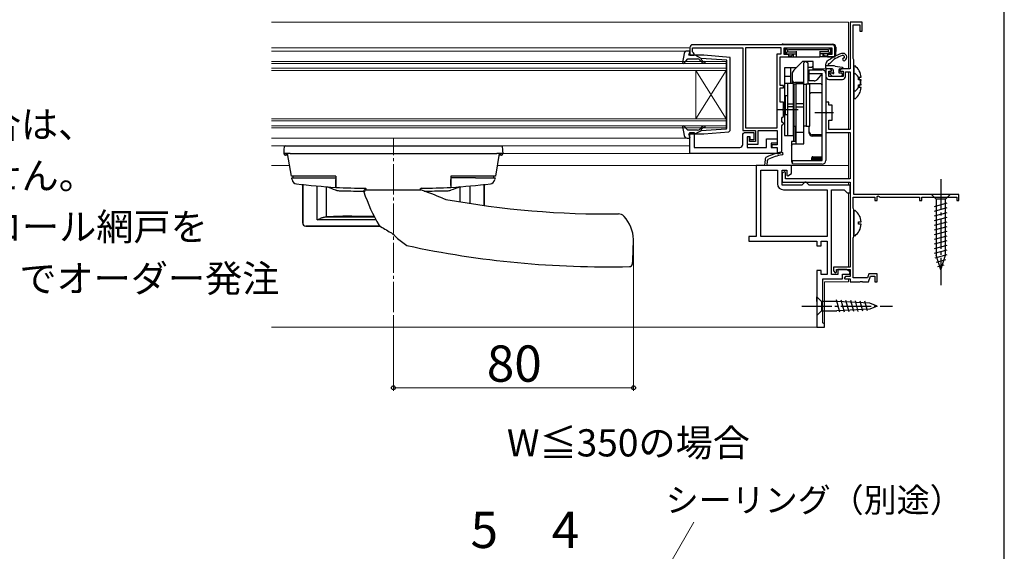
# Model space of a CAD drawing. Extents: x 0 to 1050, y 0 to 1583.
# Drawn here: x 724 to 1050, y 1100 to 1276 of the extents above; entities that cross this region are included whole.
import ezdxf

# ---------------------------------------------------------------- set-up
doc = ezdxf.new("R2010")
doc.units = 0
doc.linetypes.add('YCENTER_1', pattern=[13, 10, -1, 1, -1])
for name, color, linetype, lineweight in [('USER1', 3, 'CONTINUOUS', 13), ('YKK_11', 7, 'CONTINUOUS', 30), ('YKK_12', 2, 'CONTINUOUS', 13), ('YKK_13', 4, 'CONTINUOUS', 30), ('YKK_D', 6, 'CONTINUOUS', 13), ('YSS_KE', 3, 'CONTINUOUS', 30)]:
    doc.layers.add(name, color=color, linetype=linetype, lineweight=lineweight)
doc.styles.get("Standard").update_dxf_attribs({"font": 'txt.shx', "bigfont": 'BIGFONT'})
doc.styles.add('text-b', font='txt.shx', dxfattribs={"bigfont": 'extfont2.shx'})

msp = doc.modelspace()

# ---------------------------------------------------------------- linework, layer by layer
at = {"layer": 'YKK_11', "linetype": 'ByBlock', "lineweight": -2}
for p, q in [((1003, 1275), (999, 1275)), ((999, 1275), (999, 1259.5)), ((1000, 1262.95), (1000, 1274.1)), ((1000, 1274.1), (1002.2, 1274.1)), ((1002.2, 1274.1), (1002.2, 1272)), ((1003, 1272), (1003, 1275)), ((1002.2, 1272), (1003, 1272)), ((1000.1, 1262.72), (1000, 1262.95)), ((1000.2, 1262.5), (1000.1, 1262.72)), ((1000.2, 1218), (1000.2, 1262.5)), ((992.5, 1259.5), (991, 1259.5)), ((991, 1259.5), (991, 1257)), ((992, 1257), (992, 1258.7)), ((992, 1258.7), (992.7, 1258.7)), ((996.7, 1257), (992, 1257)), ((993, 1259), (992.5, 1259.5)), ((992.7, 1258.7), (993, 1259)), ((996, 1259.5), (995.5, 1259)), ((995.5, 1259), (995.8, 1258.7)), ((995.8, 1258.7), (996.7, 1258.7)), ((999, 1259.5), (996, 1259.5)), ((996.7, 1258.7), (996.7, 1257)), ((997.5, 1257), (997.5, 1258.5)), ((997.5, 1258.5), (999, 1258.5)), ((999, 1258.5), (999, 1239.5)), ((992, 1256), (996.5, 1256)), ((992, 1248.5), (991, 1248.5)), ((991, 1248.5), (991, 1245.46)), ((992, 1247.5), (992, 1248.5)), ((993.1, 1247.5), (992, 1247.5)), ((993.1, 1242.5), (993.1, 1247.5)), ((991, 1245.46), (991.12, 1245.27)), ((991.12, 1244.73), (991, 1244.54)), ((991, 1244.54), (991, 1238.5)), ((991.12, 1245.27), (991.12, 1244.73)), ((992, 1239.5), (992, 1242.5)), ((992, 1242.5), (993.1, 1242.5)), ((991, 1238.5), (999, 1238.5)), ((999, 1239.5), (992, 1239.5)), ((999, 1238.5), (999, 1223.1)), ((977.3, 1225.45), (976.5, 1224.98)), ((976.5, 1224.98), (976.5, 1222)), ((977.6, 1225.27), (977.3, 1225.45)), ((977.6, 1223.1), (977.6, 1225.27)), ((976.5, 1222), (999, 1222)), ((999, 1223.1), (977.6, 1223.1)), ((999, 1222), (999, 1193.9)), ((1035, 1218), (1000.2, 1218)), ((1035, 1216), (1035, 1218)), ((1000, 1213.45), (1000, 1217.1)), ((1000, 1217.1), (1007.2, 1217.1)), ((1007.2, 1217.1), (1007.2, 1216)), ((1007.2, 1216), (1008, 1216)), ((1008, 1217.27), (1008.3, 1217.45)), ((1008, 1216), (1008, 1217.27)), ((1008.3, 1217.45), (1008.9, 1217.1)), ((1008.9, 1217.1), (1022, 1217.1)), ((1022, 1217.1), (1022, 1216)), ((1022, 1216), (1022.7, 1216)), ((1022.7, 1216), (1022.7, 1217.1)), ((1022.7, 1217.1), (1034.3, 1217.1)), ((1034.3, 1217.1), (1034.3, 1216)), ((1034.3, 1216), (1035, 1216)), ((1000.1, 1213.22), (1000, 1213.45)), ((1000.2, 1213), (1000.1, 1213.22)), ((1000.2, 1204), (1000.2, 1213)), ((1000, 1203.55), (1000.1, 1203.78)), ((1000, 1190.4), (1000, 1203.55)), ((1000.1, 1203.78), (1000.2, 1204)), ((999, 1193.9), (993.5, 1193.9)), ((993.5, 1193.9), (993.5, 1192.7)), ((993.5, 1192.7), (994.12, 1192.05)), ((994.12, 1192.05), (994.5, 1192.2)), ((994.5, 1192.2), (994.5, 1193.1)), ((994.5, 1193.1), (999, 1193.1)), ((999, 1193.1), (999, 1190.8)), ((1005.23, 1191.7), (1004.76, 1190.4)), ((1008, 1191.7), (1005.23, 1191.7)), ((1008, 1189), (1008, 1191.7)), ((997.5, 1190.8), (997, 1190.3)), ((997, 1190.3), (997.3, 1190)), ((997.3, 1190), (999, 1190)), ((999, 1190.8), (997.5, 1190.8)), ((999, 1190), (999, 1189)), ((999, 1189), (1002.24, 1189)), ((1004.76, 1190.4), (1000, 1190.4)), ((1002.24, 1189), (1002.43, 1189.12)), ((1002.43, 1189.12), (1002.97, 1189.12)), ((1002.97, 1189.12), (1003.16, 1189)), ((1003.16, 1189), (1005.1, 1189)), ((1005.1, 1189), (1005.79, 1190.9)), ((1005.79, 1190.9), (1007.2, 1190.9)), ((1007.2, 1190.9), (1007.2, 1189)), ((1007.2, 1189), (1008, 1189))]:
    msp.add_line(p, q, dxfattribs=at)
at = {"layer": 'YKK_11'}
for p, q in [((970.7, 1227.5), (968, 1227.5)), ((968, 1227.5), (968, 1204)), ((970.88, 1229.5), (970.7, 1227.5)), ((971.6, 1227.5), (971.75, 1229.21)), ((979.6, 1227.5), (971.6, 1227.5)), ((971.75, 1229.21), (972.02, 1229.61)), ((979.6, 1224.85), (979.6, 1227.5)), ((969.5, 1204), (969.5, 1226)), ((969.5, 1226), (975, 1226)), ((975, 1226), (975, 1221.5)), ((976.5, 1221), (976.5, 1226)), ((976.5, 1226), (978.1, 1226)), ((978.1, 1226), (978.1, 1224.33)), ((978.1, 1224.33), (978.4, 1224.15)), ((978.4, 1224.15), (979.6, 1224.85)), ((983, 1221), (976.5, 1221)), ((983.5, 1221.5), (983, 1221)), ((984, 1222), (983.5, 1221.5)), ((984.5, 1222), (984, 1222)), ((985, 1221.5), (984.5, 1222)), ((985.5, 1221), (985, 1221.5)), ((999, 1221), (985.5, 1221)), ((999, 1218.5), (999, 1221)), ((977, 1219.5), (991.4, 1219.5)), ((991.4, 1219.5), (991.4, 1204)), ((992.9, 1191.5), (992.9, 1219.5)), ((992.9, 1219.5), (997, 1219.5)), ((997, 1219.5), (997.5, 1219)), ((997.5, 1219), (998, 1218.5)), ((998, 1218.5), (999, 1218.5)), ((968, 1204), (965.5, 1204)), ((965.5, 1204), (965.5, 1202.5)), ((965.5, 1202.5), (988, 1202.5)), ((991.4, 1204), (969.5, 1204)), ((988, 1202.5), (988, 1201)), ((989.4, 1201), (989.4, 1202.5)), ((989.4, 1202.5), (991.4, 1202.5)), ((991.4, 1202.5), (991.4, 1191.5)), ((988, 1201), (989.4, 1201)), ((989.4, 1192.8), (988, 1192.8)), ((988, 1192.8), (988, 1174)), ((989.4, 1191.5), (989.4, 1192.8)), ((997.8, 1193.1), (995, 1193.1)), ((995, 1193.1), (995, 1191.5)), ((996.5, 1190), (996.5, 1191.6)), ((996.5, 1191.6), (998.86, 1191.6)), ((999.07, 1192.34), (997.8, 1193.1)), ((998.86, 1191.6), (999.07, 1192.34)), ((991.4, 1191.5), (989.4, 1191.5)), ((990, 1175.5), (990, 1190)), ((990, 1190), (996.5, 1190)), ((995, 1191.5), (992.9, 1191.5)), ((990.5, 1175), (990, 1175.5)), ((988, 1174), (990.5, 1174)), ((990.5, 1174), (990.5, 1175))]:
    msp.add_line(p, q, dxfattribs=at)
at = {"layer": 'YKK_11', "linetype": 'ByBlock', "lineweight": -2, "ltscale": 0.5}
for points in [[(993, 1267.5), (947, 1267.5, 0.414213), (946, 1266.5), (946, 1264), (947.5, 1264), (947.5, 1264.5), (947.2, 1264.8), (946.9, 1265.1), (946.9, 1266.5), (963.5, 1266.5), (963.5, 1239.1), (967.7, 1239.1), (967.7, 1235.5), (965.7, 1235.5), (965.7, 1237), (965, 1237), (965, 1234.6), (968.6, 1234.6), (968.6, 1239.1), (974.9, 1239.1), (974.9, 1234.4), (973.1, 1234.4), (973.1, 1233.5), (974.9, 1233.5), (974.9, 1231.5), (975.4, 1231.5, 0.414213), (976.4, 1232.5), (976.4, 1240.7), (976.7, 1241), (977, 1241.3), (977, 1241.5), (976.7, 1241.8), (976.4, 1242.1), (976.4, 1243.2), (976.7, 1243.5), (977, 1243.8), (977, 1245.54), (976.88, 1245.73), (976.88, 1246.27), (977, 1246.46), (977, 1248.5), (975.9, 1248.5), (975.9, 1253.2), (977, 1253.2), (977, 1254), (975.9, 1254), (975.9, 1263.5), (978.7, 1263.5), (978.7, 1264.3), (977.2, 1264.3), (977.2, 1266.5), (993, 1266.5), (993, 1264.3), (991.5, 1264.3), (991.5, 1263.5), (994, 1263.5), (994, 1266.5, 0.414213)], [(974.9, 1231.5), (946, 1231.5), (946, 1238.5), (947.5, 1238.5), (947.5, 1233.5), (962.5, 1233.5, 0.414213), (963.5, 1234.5), (963.5, 1237.5, -0.414213), (964.5, 1238.5), (967.2, 1238.5), (967.2, 1236), (966, 1236), (966, 1237), (965, 1237), (965, 1233.5), (971.4, 1233.5), (971.4, 1236.4), (974.9, 1236.4), (974.9, 1234.9), (972.9, 1234.9), (972.9, 1233.5), (974.9, 1233.5)]]:
    msp.add_lwpolyline(points, format="xyb", close=True, dxfattribs=at)
msp.add_lwpolyline([(964.4, 1266.5), (964.4, 1240), (974.9, 1240), (974.9, 1264.5), (976.2, 1264.5), (976.2, 1266.5)], close=True, dxfattribs=at)
at = {"layer": 'YKK_11', "linetype": 'ByBlock', "lineweight": -2}
for centre, start, end in [((992, 1257), 180, 270), ((996.5, 1257), 270, 360)]:
    msp.add_arc(centre, 1, start, end, dxfattribs=at)
at = {"layer": 'YKK_11'}
for centre, radius, start, end in [((978.52, 1217.09), 15, 98.2666, 118.333), ((978.52, 1217.09), 14.1, 98.2666, 117.4289), ((976.42, 1231.49), 0.45, 278.2666, 98.2666), ((971.87, 1229.42), 1, 118.333, 175), ((977, 1221.5), 2, 180, 270)]:
    msp.add_arc(centre, radius, start, end, dxfattribs=at)
at = {"layer": 'YKK_12'}
for p, q in [((807.7, 1275), (998.5, 1275)), ((998.5, 1275), (998.5, 1259.5)), ((946, 1266.5), (807.7, 1266.5)), ((807.7, 1265.4), (945.13, 1265.4)), ((958, 1262), (807.7, 1262)), ((807.7, 1261.3), (958, 1261.3)), ((958, 1259), (958, 1262)), ((958, 1259.7), (807.7, 1259.7)), ((807.7, 1259), (958, 1259)), ((948, 1259), (948, 1243)), ((958, 1259), (948, 1243)), ((958, 1243), (948, 1259)), ((958, 1259), (958, 1243)), ((991.3, 1259.5), (986.8, 1259.5)), ((998.5, 1258.5), (998.5, 1239.5)), ((958, 1243), (807.7, 1243)), ((807.7, 1242.3), (958, 1242.3)), ((958, 1240.7), (807.7, 1240.7)), ((958, 1240), (958, 1243)), ((807.7, 1240), (958, 1240)), ((998.5, 1238.5), (998.5, 1223.1)), ((945.13, 1236.6), (807.7, 1236.6)), ((946, 1234), (807.7, 1234)), ((975.4, 1231.5), (884.15, 1231.5)), ((813.68, 1227.5), (807.7, 1227.5)), ((998.5, 1227.5), (882.32, 1227.5)), ((998.5, 1222), (998.5, 1221)), ((998.5, 1218.5), (998.5, 1193.9)), ((998.5, 1193.1), (998.5, 1192.68)), ((990.5, 1189), (998.5, 1189)), ((990.5, 1189), (990.5, 1174)), ((998.5, 1190), (998.5, 1189)), ((990.5, 1174), (807.7, 1174))]:
    msp.add_line(p, q, dxfattribs=at)
at = {"layer": 'YKK_12', "linetype": 'YCENTER_1'}
msp.add_line((848, 1179), (848, 1236.5), dxfattribs=at)
at = {"layer": 'YKK_13'}
for p, q in [((976.91, 1267.7), (993.29, 1267.7)), ((994.29, 1266.73), (994.3, 1266.4)), ((976.48, 1263.5), (978.82, 1263.5)), ((977.61, 1265.89), (977.2, 1266.3)), ((977.61, 1265.01), (977.2, 1264.6)), ((978, 1266.4), (977.4, 1266.4)), ((977.4, 1264.5), (977.7, 1264.5)), ((977.52, 1265.71), (977.52, 1265.19)), ((977.7, 1266.1), (977.7, 1264.8)), ((977.7, 1264.71), (977.7, 1264.8)), ((977.7, 1264.71), (977.7, 1264.3)), ((978.41, 1265.69), (977.79, 1266.31)), ((978.41, 1265.21), (977.79, 1264.59)), ((992.2, 1266.4), (978, 1266.4)), ((978, 1264.5), (981.2, 1264.5)), ((978.32, 1265.51), (978.32, 1265.39)), ((991.61, 1265.78), (978.59, 1265.78)), ((978.59, 1265.12), (981.2, 1265.12)), ((979.45, 1263.7), (978.68, 1263.7)), ((978.81, 1263.7), (978.82, 1263.5)), ((978.82, 1263.5), (978.85, 1263.5)), ((978.85, 1263.5), (979.24, 1263.5)), ((979.24, 1263.5), (979.5, 1263.5)), ((979.5, 1263.5), (980.2, 1263.5)), ((980.13, 1264.36), (979.68, 1263.81)), ((980.2, 1264.5), (980.2, 1263.5)), ((980.2, 1263.5), (981.17, 1263.5)), ((981.17, 1263.5), (981.2, 1263.5)), ((981.2, 1265.39), (981.2, 1263.8)), ((981.2, 1263.8), (981.2, 1263.5)), ((981.2, 1263.5), (989, 1263.5)), ((989, 1265.39), (989, 1263.8)), ((991.61, 1265.12), (989, 1265.12)), ((992.2, 1264.5), (989, 1264.5)), ((989, 1263.8), (989, 1263.5)), ((989.03, 1263.5), (989, 1263.5)), ((990, 1263.5), (989.03, 1263.5)), ((990, 1264.5), (990, 1263.5)), ((990.7, 1263.5), (990, 1263.5)), ((990.52, 1263.81), (990.07, 1264.36)), ((990.96, 1263.5), (990.7, 1263.5)), ((991.52, 1263.7), (990.75, 1263.7)), ((991.35, 1263.5), (990.96, 1263.5)), ((991.38, 1263.5), (991.35, 1263.5)), ((991.39, 1263.7), (991.38, 1263.5)), ((993.72, 1263.5), (991.38, 1263.5)), ((991.79, 1265.69), (992.41, 1266.31)), ((991.79, 1265.21), (992.41, 1264.59)), ((991.88, 1265.51), (991.88, 1265.39)), ((992.2, 1266.4), (992.8, 1266.4)), ((992.5, 1266.1), (992.5, 1264.8)), ((992.5, 1264.71), (992.5, 1264.8)), ((992.5, 1264.71), (992.5, 1264.3)), ((992.8, 1264.5), (992.5, 1264.5)), ((992.59, 1265.89), (992.99, 1266.29)), ((992.59, 1265.01), (993, 1264.6)), ((992.68, 1265.71), (992.68, 1265.19)), ((994.3, 1266.4), (994.22, 1263.98)), ((991, 1259.8), (991, 1261.15)), ((993.33, 1260.5), (991, 1260.5)), ((992, 1260.5), (992, 1260.54)), ((994.06, 1260.45), (996.44, 1260.1)), ((993.1, 1259.5), (991.3, 1259.5)), ((992.26, 1257.86), (992.93, 1257.19)), ((992.4, 1258.2), (992.94, 1258.2)), ((993.14, 1257.1), (996.1, 1257.1)), ((993.4, 1259.2), (993.4, 1258.66)), ((995.3, 1259.2), (995.3, 1258.2)), ((995.3, 1258.2), (996.1, 1258.2)), ((995.6, 1259.5), (996.4, 1259.5)), ((996.4, 1257.9), (996.4, 1257.4)), ((811.91, 1232.51), (812, 1234)), ((812.13, 1234), (812.35, 1234)), ((812.35, 1234), (883.65, 1234)), ((883.65, 1234), (883.87, 1234)), ((884, 1234), (884.09, 1232.51)), ((811.85, 1231.5), (811.91, 1232.51)), ((811.87, 1231.3), (811.85, 1231.5)), ((811.87, 1231.35), (811.91, 1231.44)), ((812.65, 1231.5), (812.51, 1231.5)), ((813.85, 1231.5), (812.65, 1231.5)), ((812.65, 1231.33), (812.65, 1231.38)), ((812.65, 1231.33), (812.65, 1231.29)), ((812.65, 1231.31), (812.65, 1231.33)), ((812.65, 1231.31), (812.65, 1231.31)), ((814.28, 1224), (813, 1231.5)), ((813.85, 1231.5), (882.15, 1231.5)), ((883, 1231.5), (881.72, 1224)), ((883.35, 1231.5), (882.15, 1231.5)), ((883.49, 1231.5), (883.35, 1231.5)), ((883.35, 1231.32), (883.35, 1231.31)), ((884.09, 1232.51), (884.15, 1231.5)), ((884.13, 1231.3), (884.15, 1231.5)), ((884.13, 1231.3), (884.13, 1231.27)), ((815.29, 1224), (814.28, 1224)), ((814.37, 1223.5), (814.37, 1223.5)), ((814.46, 1223), (814.45, 1223.05)), ((814.46, 1223), (814.46, 1223)), ((814.87, 1223.5), (814.87, 1224)), ((829, 1224), (815.29, 1224)), ((818, 1221.32), (818, 1208.48)), ((818.01, 1208.49), (818.01, 1221.32)), ((820.81, 1223.5), (829, 1223.5)), ((829, 1224), (829, 1222.86)), ((880.71, 1224), (867, 1224)), ((867, 1224), (867, 1222.86)), ((875.19, 1223.5), (867, 1223.5)), ((877.99, 1221.32), (877.99, 1214.31)), ((878, 1214.31), (878, 1221.32)), ((881.72, 1224), (880.71, 1224)), ((881.13, 1224), (881.13, 1223.5)), ((881.55, 1223.05), (881.54, 1223)), ((881.54, 1223), (881.54, 1223)), ((881.63, 1223.5), (881.63, 1223.5)), ((822.78, 1209.51), (822.78, 1220.84)), ((825.9, 1210.53), (825.9, 1220.59)), ((828.98, 1219.4), (828.86, 1219.44)), ((831, 1219.13), (831.24, 1219.12)), ((839, 1219.5), (839, 1219.91)), ((857, 1219.5), (857, 1219.91)), ((864.76, 1219.12), (865, 1219.13)), ((867.14, 1219.44), (867.02, 1219.4)), ((870.1, 1215.51), (870.1, 1220.59)), ((873.22, 1220.84), (873.22, 1215.01)), ((1032.1, 1218), (1025.9, 1218)), ((1025.9, 1218), (1027.45, 1216.45)), ((1032.1, 1218), (1030.55, 1216.45)), ((1026.9, 1214.02), (1031.1, 1215.15)), ((1027.45, 1216.45), (1027.45, 1197.92)), ((1030.55, 1216.45), (1027.45, 1216.45)), ((1030.55, 1197.92), (1030.55, 1216.45)), ((1026.9, 1212.47), (1031.1, 1213.6)), ((1026.9, 1210.92), (1031.1, 1212.04)), ((818, 1208.48), (818.01, 1208.49)), ((842.29, 1209.51), (822.78, 1209.51)), ((825.39, 1210.51), (841.76, 1210.51)), ((834.28, 1210.79), (841.62, 1210.79)), ((1026.9, 1209.36), (1031.1, 1210.49)), ((1026.9, 1207.81), (1031.1, 1208.94)), ((819.01, 1207.49), (819, 1207.48)), ((819, 1207.48), (843.63, 1207.48)), ((843.62, 1207.49), (819.01, 1207.49)), ((1026.9, 1206.26), (1031.1, 1207.38)), ((1026.9, 1204.71), (1031.1, 1205.83)), ((927.31, 1199.56), (927.43, 1202.86)), ((927.43, 1202.86), (927.42, 1203.08)), ((1026.9, 1203.15), (1031.1, 1204.28)), ((1026.9, 1201.6), (1031.1, 1202.73)), ((1026.9, 1200.05), (1031.1, 1201.17)), ((1026.9, 1198.49), (1031.1, 1199.62)), ((1027.16, 1197.01), (1031.1, 1198.07)), ((1029, 1193), (1027.45, 1197.92)), ((1027.61, 1195.58), (1030.65, 1196.39)), ((1029, 1193), (1030.55, 1197.92)), ((1028.06, 1194.15), (1030.11, 1194.7)), ((988, 1182.55), (988, 1184.1)), ((988, 1184.1), (989.55, 1182.55)), ((988, 1182.55), (988, 1179.45)), ((994.67, 1182.55), (989.55, 1182.55)), ((989.55, 1182.55), (989.55, 1179.45)), ((995.59, 1178.98), (994.49, 1183.07)), ((1005.51, 1182.03), (994.67, 1182.55)), ((997.13, 1179.05), (996.07, 1183)), ((998.66, 1179.12), (997.64, 1182.92)), ((1000.19, 1179.2), (999.21, 1182.85)), ((1001.73, 1179.27), (1000.79, 1182.77)), ((1003.26, 1179.34), (1002.36, 1182.7)), ((1004.79, 1179.42), (1003.93, 1182.62)), ((1008, 1181), (1005.51, 1182.03)), ((988, 1179.45), (988, 1177.9)), ((988, 1177.9), (989.55, 1179.45)), ((989.55, 1179.45), (994.67, 1179.45)), ((1005.51, 1179.97), (994.67, 1179.45)), ((1008, 1181), (1005.51, 1179.97))]:
    msp.add_line(p, q, dxfattribs=at)
at = {"layer": 'YKK_13', "linetype": 'ByBlock', "lineweight": -2, "ltscale": 0.5}
for p, q in [((944.15, 1264.58), (943.59, 1261.58)), ((946.09, 1265.4), (945.13, 1265.4)), ((945.71, 1264), (946.09, 1265.4)), ((950.63, 1264), (945.71, 1264)), ((949.8, 1262.99), (947.8, 1264)), ((959.3, 1263.32), (950.63, 1264)), ((959.3, 1239.15), (959.3, 1263.32)), ((943.59, 1261.58), (944.07, 1261.34)), ((944.07, 1261.34), (945.4, 1262.8)), ((945.4, 1262.8), (948.53, 1262.8)), ((949.3, 1262.44), (949.73, 1261.94)), ((949.79, 1262.64), (949.96, 1262.97)), ((950.11, 1262.26), (949.79, 1262.64)), ((958.3, 1262.41), (949.8, 1262.99)), ((958.3, 1251), (958.3, 1262.41)), ((1000.64, 1260.49), (1000.2, 1260.28)), ((1000.2, 1260.28), (1000.2, 1252.32)), ((1000.64, 1257.99), (1000.2, 1257.78)), ((1000.2, 1257.78), (1000.2, 1249.82)), ((1001.8, 1255.87), (1001.8, 1256.72)), ((1001.8, 1256.72), (1002.68, 1256.72)), ((1002.68, 1255.87), (1001.8, 1255.87)), ((1001.8, 1253.37), (1001.8, 1254.22)), ((1001.8, 1254.22), (1002.68, 1254.22)), ((958.3, 1239.87), (958.3, 1251)), ((1000.2, 1252.32), (1000.64, 1252.11)), ((1002.68, 1253.37), (1001.8, 1253.37)), ((1000.2, 1249.82), (1000.64, 1249.61)), ((944.07, 1240.66), (943.59, 1240.42)), ((943.59, 1240.42), (944.15, 1237.42)), ((945.4, 1239.2), (944.07, 1240.66)), ((948.53, 1239.2), (945.4, 1239.2)), ((946.09, 1236.6), (945.71, 1238)), ((945.71, 1238), (950.63, 1238)), ((949.8, 1239.01), (947.8, 1238)), ((949.73, 1240.06), (949.3, 1239.56)), ((949.79, 1239.36), (950.11, 1239.74)), ((949.96, 1239.03), (949.79, 1239.36)), ((958.03, 1239.57), (949.8, 1239.01)), ((950.63, 1238), (958.86, 1238.65)), ((958.03, 1239.57), (958.3, 1239.87)), ((958.86, 1238.65), (959.3, 1239.15)), ((945.13, 1236.6), (946.09, 1236.6)), ((1000.64, 1212.69), (1000.2, 1212.48)), ((1000.2, 1212.48), (1000.2, 1204.52)), ((1001.8, 1208.08), (1001.8, 1208.93)), ((1001.8, 1208.93), (1002.68, 1208.93)), ((1002.68, 1208.08), (1001.8, 1208.08)), ((1000.2, 1204.52), (1000.64, 1204.31))]:
    msp.add_line(p, q, dxfattribs=at)
at = {"layer": 'YKK_13', "linetype": 'ByBlock', "lineweight": -2}
for p, q in [((983.3, 1262), (980.39, 1259.09)), ((986.8, 1262), (983.3, 1262)), ((983.7, 1261.5), (984.2, 1262)), ((983.7, 1254.7), (983.7, 1261.5)), ((984.5, 1262), (985, 1261.5)), ((985, 1261.5), (985, 1254.63)), ((986.3, 1260), (985, 1260)), ((986.8, 1260.5), (986.3, 1260)), ((986.8, 1259.2), (986.8, 1262)), ((977.3, 1259.8), (977.3, 1237.5)), ((981.1, 1259.8), (977.3, 1259.8)), ((979.3, 1257), (977.3, 1257)), ((979.3, 1259.8), (979.3, 1254.7)), ((979.8, 1257.67), (979.8, 1254.7)), ((985.5, 1257.8), (985, 1257.8)), ((985.5, 1255.5), (985.5, 1259.2)), ((985.5, 1259.2), (989.8, 1259.2)), ((985.5, 1258), (989.8, 1258)), ((989.8, 1258), (988.06, 1255.93)), ((989.57, 1257.72), (989.8, 1257.3)), ((989.8, 1229.2), (989.8, 1258)), ((991, 1258), (991, 1229.2)), ((980.3, 1254.7), (977.3, 1254.7)), ((978.3, 1254.7), (978.3, 1237.5)), ((980.3, 1237.5), (980.3, 1254.7)), ((980.4, 1254.5), (980.4, 1240.5)), ((981.2, 1254.5), (980.4, 1254.5)), ((983.7, 1255), (980.8, 1255)), ((981.2, 1234.68), (981.2, 1254.7)), ((981.2, 1254.7), (983.7, 1254.7)), ((983.7, 1234.68), (983.7, 1254.7)), ((983.7, 1254.5), (984.5, 1254.5)), ((984.5, 1254.5), (984.5, 1240.5)), ((985.7, 1254.5), (984.5, 1254.5)), ((985, 1254.63), (989.3, 1254.63)), ((987.14, 1255.5), (985.5, 1255.5)), ((985.7, 1240.5), (985.7, 1254.5)), ((989.3, 1254.63), (989.8, 1254.13)), ((978.3, 1250.6), (977.5, 1250.6)), ((977.5, 1250.6), (977.5, 1244.4)), ((980.4, 1250.5), (980.3, 1250.5)), ((989.8, 1251.62), (986.5, 1251.62)), ((978.3, 1247.89), (980.3, 1247.89)), ((978.3, 1247.11), (980.3, 1247.11)), ((981.2, 1248.07), (983.7, 1248.07)), ((981.2, 1246.93), (983.7, 1246.93)), ((981.8, 1246), (974.8, 1246)), ((977.5, 1244.4), (978.3, 1244.4)), ((980.4, 1244.5), (980.3, 1244.5)), ((993.5, 1245), (987.3, 1245)), ((980.4, 1241), (980.3, 1241)), ((980.4, 1235.43), (980.4, 1240.5)), ((980.4, 1240.5), (981.2, 1240.5)), ((984.5, 1240.5), (983.7, 1240.5)), ((984.5, 1240.5), (985.7, 1240.5)), ((985.5, 1238.26), (985.5, 1240.5)), ((977.3, 1237.5), (980.3, 1237.5)), ((981.2, 1240.36), (980.8, 1240.36)), ((980.8, 1240.36), (980.8, 1235.43)), ((983.7, 1238.5), (981.2, 1238.5)), ((989.8, 1237.71), (986.5, 1237.71)), ((989.8, 1237.26), (986.5, 1237.26)), ((981.2, 1235.43), (979.6, 1235.43)), ((979.6, 1235.43), (979.6, 1228.76)), ((979.6, 1234.18), (980.1, 1234.68)), ((980.1, 1234.68), (983.7, 1234.68)), ((979.6, 1228.76), (980, 1228.27)), ((980, 1228), (980, 1229.2)), ((980, 1229.2), (989.8, 1229.2)), ((989.8, 1228), (980, 1228)), ((986.3, 1230.09), (986.3, 1229.2)), ((989.3, 1230), (986.3, 1230)), ((986.4, 1229.5), (986.3, 1229.51)), ((989.3, 1229.5), (986.4, 1229.5)), ((986.67, 1230.46), (989.8, 1230.46)), ((989.8, 1230.46), (989.3, 1230)), ((989.8, 1230), (989.3, 1229.5))]:
    msp.add_line(p, q, dxfattribs=at)
at = {"layer": 'YKK_13', "linetype": 'YCENTER_1'}
for p, q in [((1029, 1223), (1029, 1188)), ((983, 1181), (1013, 1181))]:
    msp.add_line(p, q, dxfattribs=at)
at = {"layer": 'YKK_13'}
for centre, radius, start, end in [((976.91, 1266.7), 1, 90, 126.8699), ((993.29, 1266.7), 1, 2, 90), ((977.4, 1266.1), 0.3, 90, 131.4096), ((977.4, 1264.8), 0.3, 228.4459, 270), ((977.86, 1265.64), 0.355, 117.427, 167.4521), ((977.86, 1265.26), 0.355, 192.5476, 242.5733), ((978, 1266.1), 0.3, 90, 180), ((978, 1264.8), 0.3, 180, 270), ((978.66, 1265.44), 0.345, 101.1349, 168.8651), ((978.66, 1265.46), 0.345, 191.135, 258.865), ((979.45, 1264), 0.3, 270, 320.5634), ((979.9, 1264.55), 0.3, 320.5634, 350.1514), ((990.3, 1264.55), 0.3, 189.8486, 219.4366), ((990.75, 1264), 0.3, 219.4366, 270), ((1000.9, 1250.34), 15, 108.2931, 129.4547), ((991.54, 1265.44), 0.345, 11.1349, 78.8651), ((991.54, 1265.46), 0.345, 281.135, 348.865), ((992.2, 1266.1), 0.3, 0, 90), ((992.2, 1264.8), 0.3, 270, 0), ((999.12, 1255.02), 9.3, 106.8875, 137.1997), ((992.34, 1265.64), 0.355, 12.5479, 62.573), ((992.34, 1265.26), 0.355, 297.4267, 347.4524), ((992.8, 1266.1), 0.3, 58.633, 90), ((992.8, 1264.8), 0.3, 270, 311.5541), ((993.72, 1264), 0.5, 270, 358), ((996.6, 1263.35), 1.3, 302.5943, 108.2931), ((996.6, 1263.35), 0.6, 21.7873, 106.8875), ((996.87, 1263.46), 0.3, 280.9804, 21.7873), ((992, 1261.15), 1, 129.4547, 180), ((992, 1261), 0.25, 81.6421, 236.9443), ((991.7, 1260.54), 0.3, 360, 56.9443), ((992.08, 1261.54), 0.3, 261.6421, 317.1997), ((993.33, 1255.5), 5, 81.6441, 90), ((996.4, 1259.8), 0.3, 270, 81.6441), ((997.03, 1262.67), 0.5, 100.9804, 302.5943), ((991.3, 1259.8), 0.3, 180, 270), ((992.4, 1258), 0.2, 90, 225), ((993.14, 1257.4), 0.3, 225, 270), ((992.94, 1257.9), 0.3, 33.0557, 90), ((993.1, 1259.2), 0.3, 0, 90), ((993.4, 1258.2), 0.25, 213.0557, 56.9443), ((993.7, 1258.66), 0.3, 180, 236.9443), ((995.6, 1259.2), 0.3, 90, 180), ((996.1, 1257.9), 0.3, 0, 90), ((996.1, 1257.4), 0.3, 270, 0), ((812.17, 1231.3), 0.3, 185, 270), ((812.35, 1231.3), 0.3, 270, 359), ((812.84, 1231.6), 0.143, 270.767, 312.7442), ((883.16, 1231.6), 0.143, 227.2558, 269.233), ((883.65, 1231.3), 0.3, 181, 270), ((883.83, 1231.3), 0.3, 270, 355), ((816.15, 1223.17), 1.7, 189.7, 262.759), ((840.1, 1417.5), 197.5, 262.9723, 266.7782), ((855.9, 1417.5), 197.5, 273.2222, 277.0277), ((879.85, 1223.17), 1.7, 277.1951, 350.3), ((840.1, 1417.5), 197.5, 266.777, 269.6088), ((838.67, 1219), 0.5, 90, 199.0518), ((898.03, 1239.5), 63.3, 199.0518, 210.1776), ((838.75, 1219.75), 0.25, 6.3622, 90.4019), ((857.25, 1219.75), 0.25, 91.1875, 173.6378), ((813.63, 1097.01), 129.95, 67.0688, 70.4855), ((855.9, 1417.5), 197.5, 270.3913, 273.2222), ((868.57, 1227.9), 12, 248.9902, 254.3582), ((918.78, 1509), 297.5, 259.6504, 270.6959), ((922.42, 1209.02), 2.5, 42.6154, 90.6959), ((819.01, 1208.49), 1, 180.0204, 269.9796), ((915.43, 1202.59), 12, 2.3609, 42.6154), ((946.04, 1370.07), 192.16, 237.6825, 239.015), ((838.62, 1193.27), 14.76, 53.3653, 54.8509), ((838.62, 1193.27), 14.76, 45.4773, 53.3653), ((867.48, 1223.83), 27.29, 227.2781, 236.5774), ((918.78, 1509), 315, 257.845, 271.3219), ((850.06, 1202.26), 77.3, 354.6051, 358), ((926.02, 1195.08), 1, 271.3219, 354.6051)]:
    msp.add_arc(centre, radius, start, end, dxfattribs=at)
at = {"layer": 'YKK_13', "linetype": 'ByBlock', "lineweight": -2, "ltscale": 0.5}
for centre, radius, start, end in [((945.13, 1264.4), 1, 90, 169.4879), ((948.53, 1261.8), 1, 40, 90), ((950.87, 1262.9), 1.5, 220, 270), ((950.87, 1262.9), 1, 220, 270), ((950.87, 1261.65), 0.25, 270, 90), ((997.4, 1256.3), 5.3, 4.5994, 52.2859), ((997.4, 1253.8), 5.3, 4.5994, 52.2859), ((997.4, 1256.3), 5.3, 307.7141, 355.4006), ((997.4, 1253.8), 5.3, 307.7141, 355.4006), ((950.87, 1239.1), 1.5, 90, 140), ((950.87, 1240.35), 0.25, 270, 90), ((945.13, 1237.6), 1, 190.5122, 270), ((948.53, 1240.2), 1, 270, 320), ((950.87, 1239.1), 1, 90, 140), ((997.4, 1208.5), 5.3, 4.5994, 52.2859), ((997.4, 1208.5), 5.3, 307.7141, 355.4006)]:
    msp.add_arc(centre, radius, start, end, dxfattribs=at)
at = {"layer": 'YKK_13', "linetype": 'ByBlock', "lineweight": -2}
for centre, radius, start, end in [((981.8, 1257.67), 2, 135, 180), ((989.8, 1258), 1.2, 0, 90), ((980.8, 1256), 1, 180, 270), ((987.14, 1256.7), 1.2, 270, 320), ((986.5, 1250.62), 1, 90, 134.427), ((980.8, 1241.3), 1, 240, 246.4218), ((986.5, 1238.71), 1, 180, 270), ((986.5, 1238.26), 1, 180, 270), ((989.8, 1229.2), 1.2, 270, 0)]:
    msp.add_arc(centre, radius, start, end, dxfattribs=at)
at = {"layer": 'YKK_13'}
for centre, major_axis, ratio, start_param, end_param in [((812.66, 1233.3), (0.571, -0.607), 0.609688, 2.145847, 2.620858), ((883.34, 1233.3), (-0.571, -0.607), 0.609688, 3.662327, 4.137338), ((847.75, 1225.8), (26.5, 0), 0.342073, 3.755988, 3.918634), ((847.75, 1219.3), (26.2, 0), 0.008727, 4.030652, 4.359802), ((848.25, 1219.3), (26.2, 0), 0.008727, 5.101294, 5.394126), ((848.25, 1225.8), (26.5, 0), 0.342073, 5.506144, 5.66879), ((819, 1208.48), (-0.707, -0.707), 0.999695, 5.497939, 7.068431), ((822.78, 1210.62), (4, 0), 0.034921, 5.421832, 5.608054), ((847.75, 1210.01), (26.5, 0), 0.034921, 2.464387, 2.539901)]:
    msp.add_ellipse(centre, major_axis=major_axis, ratio=ratio, start_param=start_param, end_param=end_param, dxfattribs=at)
for points, knots in [([(811.97, 1231.5), (811.95, 1231.5), (811.88, 1231.5), (811.86, 1231.5), (811.85, 1231.5)], [0, 0, 0, 0, 0.183804, 1, 1, 1, 1]), ([(812.51, 1231.5), (812.4, 1231.5), (812.17, 1231.5), (812.04, 1231.5), (811.97, 1231.5)], [0, 0, 0, 0, 0.447316, 1, 1, 1, 1]), ([(812.35, 1231), (812.31, 1231), (812.25, 1231), (812.19, 1231), (812.17, 1231)], [0, 0, 0, 0, 0.629412, 1, 1, 1, 1]), ([(813.09, 1231), (813.07, 1231), (812.9, 1231), (812.66, 1231), (812.4, 1231), (812.36, 1231), (812.35, 1231)], [0, 0, 0, 0, 0.022803, 0.355022, 0.678888, 1, 1, 1, 1]), ([(812.84, 1231.46), (812.87, 1231.47), (812.94, 1231.49), (813.02, 1231.5), (813.06, 1231.5)], [0, 0, 0, 0, 0.450066, 1, 1, 1, 1]), ([(883.65, 1231), (883.65, 1231), (883.63, 1231), (883.44, 1231), (883.18, 1231), (882.97, 1231), (882.91, 1231)], [0, 0, 0, 0, 0.224488, 0.541225, 0.875064, 1, 1, 1, 1]), ([(882.94, 1231.5), (882.98, 1231.5), (883.06, 1231.49), (883.13, 1231.47), (883.16, 1231.46)], [0, 0, 0, 0, 0.555348, 1, 1, 1, 1]), ([(883.26, 1231.4), (883.3, 1231.36), (883.36, 1231.31), (883.35, 1231.32), (883.35, 1231.32)], [0, 0, 0, 0, 0.721914, 1, 1, 1, 1]), ([(884.03, 1231.5), (883.95, 1231.5), (883.81, 1231.5), (883.58, 1231.5), (883.49, 1231.5)], [0, 0, 0, 0, 0.623845, 1, 1, 1, 1]), ([(883.83, 1231), (883.81, 1231), (883.75, 1231), (883.69, 1231), (883.65, 1231)], [0, 0, 0, 0, 0.370588, 1, 1, 1, 1]), ([(884.15, 1231.5), (884.13, 1231.5), (884.12, 1231.5), (884.04, 1231.5), (884.03, 1231.5)], [0, 0, 0, 0, 0.9144166, 1, 1, 1, 1]), ([(814.37, 1223.5), (814.39, 1223.5), (814.41, 1223.5), (814.78, 1223.5), (815.21, 1223.5), (815.63, 1223.5), (815.88, 1223.5), (815.95, 1223.5)], [0, 0, 0, 0, 0.31791, 0.520204, 0.722591, 0.923148, 1, 1, 1, 1]), ([(814.45, 1223.05), (814.44, 1223.08), (814.43, 1223.13), (814.41, 1223.24), (814.39, 1223.36), (814.38, 1223.45), (814.37, 1223.5)], [0, 0, 0, 0, 0.249762, 0.49962, 0.749762, 1, 1, 1, 1]), ([(815.95, 1223.5), (816.93, 1223.5), (818.55, 1223.5), (820.17, 1223.5), (820.81, 1223.5)], [0, 0, 0, 0, 0.6069128, 1, 1, 1, 1]), ([(829, 1222.86), (829, 1222.63), (829, 1222.18), (829, 1221.6), (829, 1221.13), (829, 1221.01), (829, 1220.95)], [0, 0, 0, 0, 0.245469, 0.4909445, 0.7362338, 1, 1, 1, 1]), ([(829, 1220.95), (829, 1221.01), (829, 1221.13), (829, 1221.56), (829, 1222.15), (829, 1222.62), (829, 1222.86)], [0, 0, 0, 0, 0.24476, 0.48951, 0.734507, 1, 1, 1, 1]), ([(829, 1220.32), (829, 1220.32), (829, 1220.27), (829, 1220.43), (829, 1220.78), (829, 1220.95)], [0, 0, 0, 0, 0.022843, 0.509946, 1, 1, 1, 1]), ([(829, 1220.95), (829, 1220.71), (829, 1220.33), (829, 1220.37), (829, 1220.38)], [0, 0, 0, 0, 0.639143, 1, 1, 1, 1]), ([(867, 1220.95), (867, 1221), (867, 1221.12), (867, 1221.55), (867, 1222.14), (867, 1222.61), (867, 1222.86)], [0, 0, 0, 0, 0.244619, 0.489228, 0.734084, 1, 1, 1, 1]), ([(867, 1222.86), (867, 1222.64), (867, 1222.19), (867, 1221.6), (867, 1221.14), (867, 1221.02), (867, 1220.95)], [0, 0, 0, 0, 0.24561, 0.491226, 0.736656, 1, 1, 1, 1]), ([(867, 1220.95), (867, 1220.92), (867, 1220.7), (867, 1220.39), (867, 1220.34), (867, 1220.32)], [0, 0, 0, 0, 0.067324, 0.543711, 1, 1, 1, 1]), ([(867, 1220.95), (867, 1220.71), (867, 1220.33), (867, 1220.37), (867, 1220.38)], [0, 0, 0, 0, 0.639082, 1, 1, 1, 1]), ([(875.19, 1223.5), (876.53, 1223.5), (878.15, 1223.5), (879.77, 1223.5), (880.05, 1223.5)], [0, 0, 0, 0, 0.823135, 1, 1, 1, 1]), ([(880.05, 1223.5), (880.21, 1223.5), (880.56, 1223.5), (881.03, 1223.5), (881.39, 1223.5), (881.61, 1223.5), (881.62, 1223.5), (881.63, 1223.5)], [0, 0, 0, 0, 0.17952, 0.380365, 0.580554, 0.781365, 1, 1, 1, 1]), ([(881.63, 1223.5), (881.62, 1223.45), (881.61, 1223.36), (881.59, 1223.24), (881.57, 1223.13), (881.56, 1223.08), (881.55, 1223.05)], [0, 0, 0, 0, 0.249763, 0.49962, 0.749762, 1, 1, 1, 1]), ([(828.98, 1219.4), (829.05, 1219.38), (829.19, 1219.34), (829.55, 1219.26), (830.08, 1219.18), (830.56, 1219.15), (830.8, 1219.14)], [0, 0, 0, 0, 0.131461, 0.263328, 0.629316, 1, 1, 1, 1]), ([(830.8, 1219.14), (830.83, 1219.14), (830.89, 1219.14), (830.96, 1219.13), (831, 1219.13), (831, 1219.13)], [0, 0, 0, 0, 0.4584931, 0.9170115, 1, 1, 1, 1]), ([(838.67, 1219.5), (840.65, 1219.5), (843.56, 1219.5), (848.84, 1219.5), (852.88, 1219.5), (855.42, 1219.5), (857.04, 1219.5)], [0, 0, 0, 0, 0.268049, 0.538903, 0.957212, 1, 1, 1, 1]), ([(865, 1219.13), (865, 1219.13), (865.07, 1219.13), (865.14, 1219.14), (865.2, 1219.14)], [0, 0, 0, 0, 0.082989, 1, 1, 1, 1]), ([(865.2, 1219.14), (865.29, 1219.14), (865.46, 1219.15), (865.87, 1219.18), (866.41, 1219.24), (866.81, 1219.35), (867.02, 1219.4)], [0, 0, 0, 0, 0.131522, 0.263379, 0.628944, 1, 1, 1, 1]), ([(822.78, 1209.51), (822.79, 1209.51), (822.93, 1209.59), (823.23, 1209.73), (823.7, 1209.96), (824.21, 1210.19), (824.68, 1210.37), (825.07, 1210.48), (825.28, 1210.5), (825.39, 1210.51)], [0, 0, 0, 0, 0.004176, 0.163577, 0.324546, 0.527738, 0.735798, 0.866413, 1, 1, 1, 1]), ([(834.28, 1210.79), (834.23, 1210.79), (834.02, 1210.79), (833.52, 1210.78), (832.78, 1210.76), (831.75, 1210.74), (830.6, 1210.71), (829.36, 1210.67), (828.18, 1210.63), (827.46, 1210.6), (827.1, 1210.59)], [0, 0, 0, 0, 0.016784, 0.071669, 0.18131, 0.291355, 0.46628, 0.642103, 0.820608, 1, 1, 1, 1])]:
    msp.add_open_spline(points, degree=3, knots=knots, dxfattribs=at)
at = {"layer": 'YKK_13', "linetype": 'ByBlock', "lineweight": -2}
msp.add_open_spline([(986.67, 1230.46), (986.66, 1230.46), (986.64, 1230.46), (986.58, 1230.45), (986.52, 1230.42), (986.45, 1230.37), (986.38, 1230.31), (986.33, 1230.23), (986.31, 1230.15), (986.3, 1230.09), (986.3, 1230.07), (986.3, 1230.07)], degree=3, knots=[0, 0, 0, 0, 0.102038, 0.212699, 0.329299, 0.455838, 0.597284, 0.737509, 0.868587, 0.990644, 1, 1, 1, 1], dxfattribs=at)
at = {"layer": 'YKK_D'}
for p, q in [((927.43, 1201.86), (927.43, 1153)), ((848, 1178), (848, 1153)), ((927.43, 1154), (848, 1154)), ((900.92, 1029.04), (947.32, 1109.48))]:
    msp.add_line(p, q, dxfattribs=at)
at = {"layer": 'YKK_D', "linetype": 'ByBlock', "lineweight": -2}
for centre in [(848, 1154), (927.43, 1154)]:
    msp.add_circle(centre, 0.637, dxfattribs=at)
at = {"layer": 'YSS_KE'}
msp.add_line((1050, 0), (1050, 1530), dxfattribs=at)

# ---------------------------------------------------------------- texts
at = {"layer": 'USER1'}
for s, p in [('段窓の無目下にすべり出し窓を使用する場合は、', (479.28, 1236.64)), ('規格の上げ下げロール網戸を取付けできません。', (479.49, 1219.7)), ('横引きロール網戸を使用するか、上げ下げロール網戸を', (479.64, 1202.76)), ('開口部全面を覆うサイズ（木額縁内法ｗｈ）でオーダー発注', (478.77, 1185.66))]:
    msp.add_text(s, height=9, dxfattribs=at).set_placement(p)
at = {"layer": 'USER1', "style": 'text-b'}
msp.add_text('W≦350の場合', height=9, dxfattribs=at).set_placement((885.53, 1131.28))
at = {"layer": 'YKK_D', "style": 'text-b'}
for s, height, p in [('80', 12, (878.88, 1156)), ('シーリング（別途）', 8, (938.02, 1112.86)), ('5', 12, (873.51, 1100.99)), ('4', 12, (900.36, 1100.99))]:
    msp.add_text(s, height=height, dxfattribs=at).set_placement(p)

doc.saveas('drawing.dxf')
